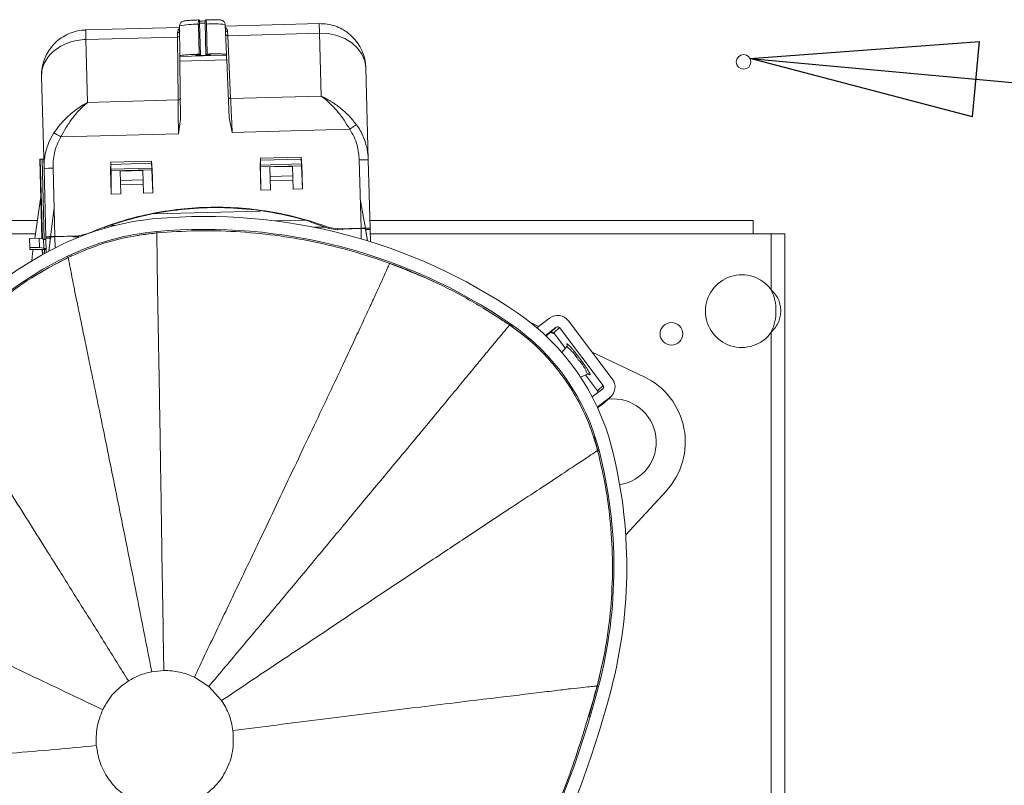
# Model space of a CAD drawing. Units: millimetres. Extents: x 0 to 420, y 0 to 297.
# Drawn here: x 277 to 288, y 107 to 115 of the extents above; entities that cross this region are included whole.
import ezdxf

# ---------------------------------------------------------------- set-up
doc = ezdxf.new("R2010")
doc.units = ezdxf.units.MM
doc.linetypes.add('SLD-Solido', pattern=[0])
doc.dimstyles.new('SLDDIMSTYLE2', dxfattribs={"dimtxt": 0.18, "dimasz": 2.5, "dimexe": 0, "dimexo": 0.0625, "dimgap": 0, "dimtad": 0, "dimtih": 1, "dimtoh": 1, "dimdec": 0, "dimrnd": 1e-09, "dimzin": 0, "dimdsep": 46, "dimtxsty": 'Standard', "dimblk1": 'CLOSED', "dimblk2": 'CLOSED', "dimsah": 1, "dimcen": 0.09, "dimadec": 0, "dimazin": 0, "dimtfac": 2.5, "dimtdec": 0, "dimtofl": 0, "dimtmove": 0, "dimatfit": 3, "dimldrblk": 'CLOSED', "dimfxl": 1, "dimfrac": 2, "dimtolj": 1, "dimtzin": 0, "dimarcsym": 0})

# ---------------------------------------------------------------- blocks, each defined once
blk = doc.blocks.new('_Closed')
at = {"color": 0, "linetype": 'ByBlock', "lineweight": -2}
for p, q in [((-1, 0.166667), (0, 0)), ((-1, 0.166667), (-1, -0.166667)), ((0, 0), (-1, -0.166667)), ((0, 0), (-1, 0))]:
    blk.add_line(p, q, dxfattribs=at)

msp = doc.modelspace()

# ---------------------------------------------------------------- linework, layer by layer
at = {"color": 7, "linetype": 'SLD-Solido', "lineweight": 18}
for p, q in [((278.8741, 115.4728), (278.8823, 115.4689)), ((278.8852, 115.4429), (278.8823, 115.4689)), ((278.9452, 115.4445), (278.9467, 115.4706)), ((278.9467, 115.4706), (278.9546, 115.475)), ((278.6653, 115.391), (277.6223, 115.3629)), ((278.6651, 115.4095), (278.6683, 115.0787)), ((278.8795, 115.0956), (278.8711, 115.4258)), ((278.8852, 115.4429), (278.8947, 115.0883)), ((278.9453, 115.4379), (278.8854, 115.4363)), ((278.9547, 115.09), (278.9452, 115.4445)), ((278.9601, 115.4282), (278.9695, 115.098)), ((279.1814, 115.0923), (279.1667, 115.423)), ((280.2034, 115.4325), (279.1675, 115.4046)), ((277.6322, 115.2577), (278.6426, 115.2849)), ((277.6509, 114.5651), (277.6322, 115.2577)), ((278.6426, 115.2849), (278.6423, 115.3309)), ((278.6426, 115.2849), (278.6485, 114.592)), ((279.1938, 115.3458), (279.1959, 115.2998)), ((279.1959, 115.2998), (280.2063, 115.327)), ((279.2273, 114.6076), (279.1959, 115.2998)), ((280.2063, 115.327), (280.2249, 114.6344)), ((278.6685, 115.0723), (278.6683, 115.0789)), ((278.6685, 115.0723), (279.1815, 115.0862)), ((278.877, 115.0874), (278.8427, 115.0839)), ((278.877, 115.0874), (278.8947, 115.0883)), ((278.8947, 115.0883), (278.8795, 115.0956)), ((278.8905, 115.0816), (278.9593, 115.0835)), ((278.9695, 115.098), (278.9547, 115.09)), ((278.9547, 115.09), (278.9725, 115.09)), ((278.9725, 115.09), (279.0069, 115.0883)), ((279.1815, 115.0862), (279.1814, 115.0927)), ((279.1838, 115.0341), (278.669, 115.0202)), ((278.669, 115.0202), (278.675, 114.3794)), ((279.2122, 114.3938), (279.1838, 115.0341)), ((280.7167, 114.9461), (280.7441, 113.9309)), ((277.1704, 113.8347), (277.143, 114.8499)), ((280.2249, 114.6344), (279.2273, 114.6076)), ((278.6485, 114.592), (277.6509, 114.5651)), ((279.2443, 114.2351), (279.2122, 114.3938)), ((278.675, 114.3794), (278.6516, 114.2192)), ((278.6516, 114.2192), (277.3564, 114.1843)), ((280.5395, 114.27), (279.2443, 114.2351)), ((280.0093, 113.9633), (279.5539, 113.951)), ((280.0127, 113.8666), (280.0061, 113.9613)), ((277.1235, 113.9367), (277.1283, 113.9382)), ((277.1471, 113.0624), (277.1235, 113.9367)), ((277.1484, 113.9394), (277.1283, 113.9382)), ((277.1519, 113.0614), (277.1283, 113.9382)), ((277.1675, 113.9398), (277.1484, 113.9394)), ((277.1722, 113.0549), (277.1484, 113.9394)), ((277.1713, 113.8871), (277.1704, 113.8347)), ((277.1711, 113.878), (277.1719, 113.8355)), ((277.2702, 113.8418), (277.2905, 113.0892)), ((277.9057, 113.9047), (277.9041, 113.8098)), ((278.3599, 113.9189), (277.9045, 113.9066)), ((278.3567, 113.8949), (277.9068, 113.8827)), ((277.9068, 113.8827), (277.9082, 113.8302)), ((278.3581, 113.8423), (277.9082, 113.8302)), ((278.3633, 113.8222), (278.3567, 113.9169)), ((278.3581, 113.8423), (278.3567, 113.8949)), ((278.3633, 113.8442), (278.3707, 113.568)), ((279.5598, 113.6001), (279.5524, 113.8762)), ((279.5551, 113.9491), (279.5535, 113.8542)), ((280.0061, 113.9393), (279.5562, 113.9272)), ((279.5562, 113.9272), (279.5576, 113.8746)), ((280.0075, 113.8868), (279.5576, 113.8746)), ((279.558, 113.8551), (280.0082, 113.8672)), ((279.5598, 113.6001), (279.558, 113.8551)), ((279.9082, 113.8604), (279.6583, 113.8537)), ((279.6583, 113.8537), (279.665, 113.6029)), ((279.9082, 113.8604), (279.9149, 113.6096)), ((280.0075, 113.8868), (280.0061, 113.9393)), ((280.0082, 113.8672), (280.0201, 113.6124)), ((280.0127, 113.8886), (280.0201, 113.6124)), ((280.644, 113.9326), (280.6642, 113.1801)), ((280.7441, 113.9309), (280.7644, 113.1747)), ((277.1704, 113.8347), (277.1907, 113.0785)), ((277.9104, 113.5556), (277.903, 113.8318)), ((277.9086, 113.8106), (278.3588, 113.8228)), ((277.9104, 113.5556), (277.9086, 113.8106)), ((278.2588, 113.816), (278.0088, 113.8092)), ((278.0088, 113.8092), (278.0156, 113.5585)), ((278.2588, 113.816), (278.2655, 113.5652)), ((278.3588, 113.8228), (278.3707, 113.568)), ((279.661, 113.7505), (279.9109, 113.7572)), ((278.0116, 113.7061), (278.2615, 113.7128)), ((278.2628, 113.6644), (278.0129, 113.6577)), ((279.9122, 113.7089), (279.6623, 113.7021)), ((277.1345, 113.5291), (277.0681, 113.067)), ((278.0156, 113.5585), (277.9104, 113.5556)), ((278.3707, 113.568), (278.2655, 113.5652)), ((279.665, 113.6029), (279.5598, 113.6001)), ((280.0201, 113.6124), (279.9149, 113.6096)), ((277.2819, 113.4072), (277.2419, 113.0813)), ((280.7132, 113.1748), (280.6557, 113.4981)), ((278.3864, 113.3361), (279.5566, 113.3676)), ((277.0967, 113.2661), (268.8356, 113.2661)), ((277.838, 113.1901), (277.8381, 113.1836)), ((280.1123, 113.2448), (280.1121, 113.2513)), ((280.3128, 113.1775), (280.1123, 113.2448)), ((284.9856, 113.2661), (280.762, 113.2661)), ((284.9856, 113.2661), (284.9856, 113.1161)), ((277.2418, 113.0843), (277.1924, 113.083)), ((277.2239, 112.9262), (277.2429, 113.0816)), ((277.2419, 113.0813), (277.2418, 113.0843)), ((277.2905, 113.0892), (277.5489, 113.0962)), ((277.2939, 112.9626), (277.2906, 113.0848)), ((277.2924, 113.0849), (277.4905, 113.0902)), ((277.4907, 113.0837), (277.4905, 113.0902)), ((277.5492, 113.0853), (277.4907, 113.0837)), ((277.5489, 113.0962), (277.6412, 113.1165)), ((277.5489, 113.0962), (277.5492, 113.0853)), ((280.3125, 113.1884), (280.4058, 113.1731)), ((280.3125, 113.1884), (280.3128, 113.1775)), ((280.3128, 113.1775), (280.4061, 113.1622)), ((280.4058, 113.1731), (280.6642, 113.1801)), ((280.4061, 113.1622), (280.4058, 113.1731)), ((280.4646, 113.1638), (280.4061, 113.1622)), ((280.6626, 113.1756), (280.4644, 113.1703)), ((280.4644, 113.1703), (280.4646, 113.1638)), ((280.6674, 113.0615), (280.6644, 113.1757)), ((280.7121, 113.175), (280.736, 113.041)), ((280.7625, 113.1792), (280.7131, 113.1778)), ((280.7131, 113.1778), (280.7132, 113.1748)), ((280.7153, 113.1641), (280.7647, 113.1654)), ((280.7363, 113.0408), (280.7153, 113.1641)), ((280.7647, 113.1654), (280.7683, 113.0309)), ((285.1856, 113.1161), (284.9856, 113.1161)), ((285.1856, 112.4992), (285.1856, 113.1161)), ((285.1856, 113.1161), (285.3356, 113.1161)), ((285.3356, 102.1911), (285.3356, 113.1161)), ((277.011, 113.0654), (277.116, 113.0683)), ((277.0137, 112.9656), (277.011, 113.0654)), ((277.116, 113.0683), (277.1187, 112.9684)), ((277.116, 113.0683), (277.1662, 113.0587)), ((277.1689, 112.9588), (277.1662, 113.0587)), ((277.191, 113.0692), (277.1907, 113.0785)), ((277.2404, 113.0705), (277.191, 113.0692)), ((277.1952, 112.9116), (277.191, 113.0692)), ((277.2404, 113.0705), (277.2237, 112.9261)), ((277.1187, 112.9684), (277.0137, 112.9656)), ((277.0137, 112.9656), (277.0142, 112.9453)), ((277.0142, 112.9453), (277.1393, 112.9432)), ((277.0505, 112.9447), (277.0449, 112.906)), ((277.1689, 112.9588), (277.1187, 112.9684)), ((277.1393, 112.9432), (277.1943, 112.9447)), ((277.1518, 112.8869), (277.1503, 112.9435)), ((277.1565, 112.8895), (277.155, 112.9436)), ((277.169, 112.9556), (277.1689, 112.9588)), ((277.1763, 112.9005), (277.1752, 112.9442)), ((282.5387, 112.1359), (282.62, 112.0972)), ((282.7416, 112.1889), (282.6022, 112.0838)), ((283.4335, 111.5208), (282.9514, 112.1592)), ((282.6974, 111.999), (282.8169, 112.0891)), ((282.7035, 111.9932), (282.7533, 112.0308)), ((282.7533, 112.0308), (282.8169, 112.0891)), ((282.7559, 112.0325), (282.7986, 112.0121)), ((282.8519, 112.0842), (282.7883, 112.0258)), ((282.7883, 112.0258), (282.9162, 111.8565)), ((283.334, 111.4458), (282.8519, 112.0842)), ((285.1856, 102.6879), (285.1856, 112.0329)), ((282.9317, 111.8751), (282.8785, 111.811)), ((283.2105, 111.8161), (283.7849, 111.5426)), ((283.0842, 111.54), (283.1595, 111.5731)), ((283.1375, 111.5634), (283.2704, 111.3874)), ((283.3292, 111.4108), (283.2124, 111.3228)), ((283.2704, 111.3874), (283.334, 111.4458)), ((283.2688, 111.2088), (283.4045, 111.3111)), ((283.2724, 111.2011), (283.3409, 111.2527)), ((283.4045, 111.3111), (283.3409, 111.2527)), ((283.3409, 111.2527), (283.3519, 111.2619)), ((283.3519, 111.2619), (283.4155, 111.3203)), ((284.0271, 110.2853), (283.5815, 109.803)), ((278.4907, 108.3089), (278.3585, 108.2954)), ((278.9869, 108.1329), (278.827, 108.2354)), ((279.1281, 107.9769), (278.9869, 108.1329))]:
    msp.add_line(p, q, dxfattribs=at)
at = {"color": 1, "linetype": 'SLD-Solido', "lineweight": 18}
for p, q in [((278.3617, 113.8441), (278.3633, 113.8442)), ((279.5524, 113.8762), (279.5539, 113.8762)), ((280.0111, 113.8886), (280.0127, 113.8886)), ((277.903, 113.8318), (277.9045, 113.8318)), ((277.9058, 113.2107), (277.961, 113.2122)), ((279.7228, 113.2596), (280.0433, 113.2682)), ((280.1499, 113.1893), (280.2681, 113.1925)), ((277.0751, 113.1161), (268.8356, 113.1161)), ((277.6412, 113.1151), (277.6412, 113.1165)), ((278.4126, 113.1431), (278.4133, 113.1345)), ((284.9856, 113.1161), (280.766, 113.1161)), ((277.1968, 112.9117), (277.1952, 112.9116)), ((277.4296, 112.8711), (277.4334, 112.8633)), ((277.4361, 112.8577), (277.4771, 112.8772)), ((282.3028, 112.1146), (282.3299, 112.0958)), ((282.3112, 112.1269), (282.3063, 112.1198)), ((283.2284, 110.8841), (283.2731, 110.7318)), ((283.2731, 110.7318), (283.2861, 110.6803)), ((283.2875, 110.7355), (283.2791, 110.7333)), ((283.3382, 108.4422), (283.2681, 108.1373)), ((283.2681, 108.1373), (283.1734, 107.7987)), ((283.2825, 108.1336), (283.2741, 108.1358))]:
    msp.add_line(p, q, dxfattribs=at)
at = {"color": 7, "linetype": 'SLD-Solido', "lineweight": 18, "flags": 128}
for points in [[(278.8828, 115.46), (278.9147, 115.4606), (278.9464, 115.4617)], [(280.7167, 114.9461), (280.705, 115.0228), (280.6746, 115.096), (280.6266, 115.1629), (280.5628, 115.221), (280.4858, 115.268), (280.3984, 115.3022), (280.304, 115.3221), (280.2063, 115.327)], [(280.7644, 113.1747), (280.7645, 113.1738), (280.7645, 113.1728), (280.7645, 113.1718), (280.7645, 113.1706), (280.7646, 113.1694), (280.7646, 113.1682), (280.7646, 113.1668), (280.7647, 113.1654)], [(277.0449, 112.906), (277.0397, 112.8605), (277.0373, 112.8206)]]:
    msp.add_lwpolyline(points, dxfattribs=at)
at = {"color": 1, "linetype": 'SLD-Solido', "lineweight": 18, "flags": 128}
for points in [[(280.2034, 115.4325), (280.2035, 115.432), (280.2036, 115.4281), (280.2038, 115.4203), (280.2041, 115.4088), (280.2045, 115.3936), (280.205, 115.3748), (280.2056, 115.3525), (280.2063, 115.327)], [(278.1975, 113.1004), (278.2872, 113.114), (278.4139, 113.1283)], [(278.4133, 113.1345), (278.4135, 113.1325), (278.4137, 113.1303), (278.4138, 113.1287), (278.4139, 113.1278), (278.414, 113.1274)], [(277.0583, 112.6492), (277.2198, 112.7449), (277.4361, 112.8577)], [(277.4334, 112.8633), (277.4343, 112.8615), (277.4353, 112.8595), (277.4359, 112.8581), (277.4364, 112.8573), (277.4365, 112.857)], [(282.0126, 112.3008), (282.0153, 112.2992), (282.3028, 112.1146)], [(282.3063, 112.1198), (282.3051, 112.1181), (282.3039, 112.1163), (282.303, 112.115), (282.3025, 112.1142), (282.3023, 112.1139)], [(283.2723, 110.7316), (283.2726, 110.7316), (283.2735, 110.7319), (283.2751, 110.7323), (283.2772, 110.7328), (283.2791, 110.7333)], [(283.2677, 108.1374), (283.2675, 108.1375), (283.266, 108.1379), (283.2638, 108.1385), (283.2607, 108.1393), (283.2605, 108.1393)], [(283.2673, 108.1375), (283.2676, 108.1375), (283.2685, 108.1372), (283.27, 108.1368), (283.2722, 108.1363), (283.2741, 108.1358)]]:
    msp.add_lwpolyline(points, dxfattribs=at)
at = {"color": 7, "linetype": 'SLD-Solido', "lineweight": 18}
for centre, radius in [((284.8806, 115.0111), 0.08), ((284.0856, 112.0161), 0.125)]:
    msp.add_circle(centre, radius, dxfattribs=at)
for centre, radius, start, end in [((278.8555, 114.3153), 1.1106, 89.19221, 99.86766), ((279.0355, 114.3203), 1.1104, 83.21664, 93.89364), ((280.2176, 114.9326), 0.4993, 1.5474, 46.57667), ((277.6421, 114.8633), 0.4993, 136.50864, 181.5379), ((277.2608, 113.265), 0.5768, 89.06314, 99.01773), ((280.6844, 113.357), 0.577, 84.06942, 94.02073), ((278.9455, 107.2012), 6.108, 55.65592, 95.1258), ((278.6664, 110.3137), 2.983, 95.1258, 115.80755), ((278.6664, 110.3137), 2.8407, 95.1258, 115.80755), ((278.9455, 107.2012), 5.9657, 55.65592, 95.1258), ((280.7057, 112.3376), 0.8435, 86.13718, 92.81691), ((279.1779, 109.2559), 4.158, 115.80755, 143.76505), ((277.1812, 113.1989), 0.1443, 264.06977, 274.01946), ((279.1779, 109.2559), 4.0157, 115.80755, 143.76505), ((277.1839, 113.0991), 0.1443, 264.07019, 274.0191), ((284.8606, 112.2661), 0.4, 35.65909, 324.34091), ((280.9483, 110.1324), 2.558, 14.45791, 55.65592), ((282.8316, 112.0691), 0.1499, 36.97802, 126.9332), ((280.9483, 110.1324), 2.4157, 14.45791, 55.65592), ((282.7683, 112.0108), 0.025, 36.98209, 126.93004), ((282.8319, 112.0692), 0.025, 36.97732, 126.93481), ((283.3142, 111.4305), 0.1497, 307.10724, 37.15106), ((283.4432, 110.8248), 0.795, 317.26567, 64.5426), ((283.2504, 111.3724), 0.025, 355.23884, 37.0653), ((283.3141, 111.4307), 0.0249, 307.10418, 37.15498), ((283.4432, 110.8248), 0.475, 277.96886, 96.44007), ((278.2794, 109.4442), 5.1719, 345.32014, 14.45791), ((278.2794, 109.4442), 5.3142, 345.32014, 14.45791), ((272.9166, 110.8491), 10.7157, 319.16067, 345.32014), ((272.9166, 110.8491), 10.858, 319.16067, 345.32014)]:
    msp.add_arc(centre, radius, start, end, dxfattribs=at)
at = {"color": 1, "linetype": 'SLD-Solido', "lineweight": 18}
for centre, radius, start, end in [((278.644, 115.309), 0.0241, 266.65173, 336.89949), ((278.6502, 114.6151), 0.0232, 265.75302, 347.16663), ((279.2243, 114.6306), 0.0232, 195.92074, 277.33149), ((278.9455, 107.2012), 5.9508, 64.64622, 70.06583), ((282.6295, 111.4792), 0.498, 30.40412, 52.6514), ((282.7148, 111.4015), 0.4767, 21.09863, 43.76792)]:
    msp.add_arc(centre, radius, start, end, dxfattribs=at)
at = {"color": 7, "linetype": 'SLD-Solido', "lineweight": 18}
msp.add_ellipse((280.7219, 113.1281), major_axis=(-0.0088, 0.0498), ratio=0.0063992, start_param=0.0426742, end_param=0.7615042, dxfattribs=at)
for points, knots in [([(278.874, 115.4728), (278.868, 115.4726), (278.8546, 115.4721), (278.8308, 115.4711), (278.8031, 115.4697), (278.7751, 115.468), (278.7516, 115.4662), (278.733, 115.4645), (278.7191, 115.4627), (278.7089, 115.4609), (278.6986, 115.4583), (278.6864, 115.4517), (278.6765, 115.4429), (278.6685, 115.43), (278.6643, 115.4175), (278.6654, 115.4105), (278.6656, 115.4096)], [0, 0, 0, 0, 0.05507927, 0.12389054, 0.23434258, 0.34116805, 0.44782877, 0.54956525, 0.64417166, 0.73119207, 0.80592133, 0.84715092, 0.8842081, 0.93366253, 0.9913165, 1, 1, 1, 1]), ([(278.8711, 115.4258), (278.871, 115.4322), (278.8708, 115.4451), (278.8714, 115.4608), (278.8725, 115.4714), (278.8736, 115.4723), (278.8741, 115.4728)], [0, 0, 0, 0, 0.24959839, 0.49975914, 0.74991005, 1, 1, 1, 1]), ([(279.166, 115.423), (279.1656, 115.4279), (279.1648, 115.4393), (279.1556, 115.4538), (279.1436, 115.4639), (279.1283, 115.4709), (279.1177, 115.4723), (279.104, 115.4738), (279.0842, 115.4748), (279.0575, 115.4755), (279.0279, 115.4757), (278.9977, 115.4756), (278.973, 115.4754), (278.9571, 115.475), (278.9521, 115.4749)], [0, 0, 0, 0, 0.0451166, 0.1056037, 0.1536823, 0.1949097, 0.2910568, 0.3915196, 0.5142668, 0.642668, 0.7593037, 0.8547572, 0.9539174, 1, 1, 1, 1]), ([(278.9546, 115.475), (278.9551, 115.4745), (278.9563, 115.4737), (278.958, 115.4631), (278.9594, 115.4475), (278.9599, 115.4346), (278.9601, 115.4282)], [0, 0, 0, 0, 0.2504097, 0.5008206, 0.7507414, 1, 1, 1, 1]), ([(277.6295, 115.3618), (277.6233, 115.3621), (277.5874, 115.3634), (277.5222, 115.3504), (277.4376, 115.3224), (277.3635, 115.2806), (277.312, 115.2399), (277.2871, 115.2145), (277.2797, 115.2071)], [0, 0, 0, 0, 0.0478532, 0.2742783, 0.5008341, 0.7279589, 0.9201445, 1, 1, 1, 1]), ([(279.1938, 115.3458), (279.1906, 115.346), (279.1858, 115.3463), (279.18, 115.3488), (279.1759, 115.3515), (279.1726, 115.3548), (279.1693, 115.3598), (279.1686, 115.364), (279.1682, 115.3667)], [0, 0, 0, 0, 0.2396027, 0.3684619, 0.4999656, 0.6315027, 0.7602886, 1, 1, 1, 1]), ([(280.561, 115.2954), (280.546, 115.3087), (280.5135, 115.3374), (280.4518, 115.3763), (280.3762, 115.4092), (280.2906, 115.4305), (280.2324, 115.4316), (280.2037, 115.4322)], [0, 0, 0, 0, 0.1530135, 0.331344, 0.5553866, 0.7814134, 1, 1, 1, 1]), ([(277.143, 114.8499), (277.1442, 114.8757), (277.1465, 114.9274), (277.1742, 115.0027), (277.2186, 115.0726), (277.2796, 115.1344), (277.3545, 115.1859), (277.4405, 115.2247), (277.5342, 115.2507), (277.5995, 115.2554), (277.6322, 115.2577)], [0, 0, 0, 0, 0.1250045, 0.2500013, 0.3749977, 0.5000022, 0.6250012, 0.7500013, 0.8750008, 1, 1, 1, 1]), ([(278.6667, 115.3532), (278.6664, 115.3505), (278.6659, 115.3462), (278.6629, 115.3411), (278.6598, 115.3376), (278.6558, 115.3347), (278.6501, 115.3319), (278.6454, 115.3313), (278.6423, 115.3309)], [0, 0, 0, 0, 0.2396955, 0.3684978, 0.5000261, 0.6315312, 0.7604002, 1, 1, 1, 1]), ([(279.1959, 115.2998), (279.1927, 115.3), (279.1861, 115.3004), (279.1778, 115.3046), (279.1718, 115.3108), (279.1709, 115.3159), (279.1704, 115.3184)], [0, 0, 0, 0, 0.25002235, 0.50005245, 0.75002653, 1, 1, 1, 1]), ([(278.8795, 115.0956), (278.8507, 115.0945), (278.793, 115.0922), (278.7244, 115.0877), (278.6772, 115.083), (278.6713, 115.0803), (278.6683, 115.0789)], [0, 0, 0, 0, 0.2499987, 0.499987, 0.7500087, 1, 1, 1, 1]), ([(278.669, 115.0202), (278.6689, 115.0239), (278.6689, 115.031), (278.6688, 115.0438), (278.6686, 115.0567), (278.6685, 115.0667), (278.6685, 115.0713), (278.6685, 115.072), (278.6685, 115.0723)], [0, 0, 0, 0, 0.1409293, 0.2718476, 0.5000631, 0.728158, 0.858837, 1, 1, 1, 1]), ([(278.8905, 115.0816), (278.8831, 115.0816), (278.8683, 115.0816), (278.8524, 115.082), (278.8426, 115.0828), (278.8427, 115.0835), (278.8427, 115.0839)], [0, 0, 0, 0, 0.2499875, 0.5000014, 0.7500241, 1, 1, 1, 1]), ([(279.0069, 115.0883), (279.007, 115.088), (279.0071, 115.0872), (278.9973, 115.0859), (278.9815, 115.0846), (278.9667, 115.0838), (278.9593, 115.0835)], [0, 0, 0, 0, 0.249976, 0.4999973, 0.7500123, 1, 1, 1, 1]), ([(279.1814, 115.0927), (279.1783, 115.0939), (279.1722, 115.0964), (279.1249, 115.0985), (279.0561, 115.0993), (278.9984, 115.0984), (278.9695, 115.098)], [0, 0, 0, 0, 0.2499914, 0.5000143, 0.7500018, 1, 1, 1, 1]), ([(279.1815, 115.0862), (279.1815, 115.0858), (279.1816, 115.0852), (279.1818, 115.0805), (279.1822, 115.0706), (279.1828, 115.0577), (279.1833, 115.0449), (279.1836, 115.0378), (279.1838, 115.0341)], [0, 0, 0, 0, 0.14116167, 0.27184013, 0.49994129, 0.72815069, 0.85906282, 1, 1, 1, 1]), ([(279.2273, 114.6076), (279.2283, 114.5856), (279.2305, 114.5396), (279.2343, 114.4549), (279.239, 114.3526), (279.2424, 114.2784), (279.2443, 114.2351)], [0, 0, 0, 0, 0.2308272, 0.4835266, 0.6994787, 1, 1, 1, 1]), ([(280.2249, 114.6344), (280.2471, 114.6237), (280.2852, 114.6051), (280.3426, 114.5706), (280.3946, 114.5352), (280.4625, 114.4822), (280.5385, 114.413), (280.5899, 114.3491), (280.6143, 114.3188)], [0, 0, 0, 0, 0.1581076, 0.272712, 0.413299, 0.5368797, 0.7803728, 1, 1, 1, 1]), ([(280.2249, 114.6344), (280.2427, 114.6209), (280.2735, 114.5975), (280.3198, 114.5557), (280.3617, 114.5138), (280.4167, 114.4523), (280.478, 114.3735), (280.5197, 114.3033), (280.5395, 114.27)], [0, 0, 0, 0, 0.1581087, 0.2727073, 0.4133053, 0.5368803, 0.7803721, 1, 1, 1, 1]), ([(277.279, 114.229), (277.3017, 114.2606), (277.3497, 114.3271), (277.4273, 114.4059), (277.5019, 114.4694), (277.5734, 114.5215), (277.6235, 114.5497), (277.6509, 114.5651)], [0, 0, 0, 0, 0.2196046, 0.4631264, 0.6316569, 0.7988148, 1, 1, 1, 1]), ([(277.6509, 114.5651), (277.6338, 114.5506), (277.6044, 114.5256), (277.5603, 114.4814), (277.5207, 114.4373), (277.4692, 114.3729), (277.4122, 114.291), (277.3743, 114.2186), (277.3564, 114.1843)], [0, 0, 0, 0, 0.15818067, 0.27276436, 0.41335943, 0.53693864, 0.78042577, 1, 1, 1, 1]), ([(278.6516, 114.2192), (278.6512, 114.2618), (278.6506, 114.3351), (278.6497, 114.4372), (278.649, 114.5229), (278.6487, 114.5697), (278.6485, 114.592)], [0, 0, 0, 0, 0.2962749, 0.5091334, 0.7659204, 1, 1, 1, 1]), ([(280.6143, 114.3188), (280.6103, 114.3165), (280.6023, 114.3117), (280.5833, 114.2995), (280.5619, 114.2853), (280.5468, 114.275), (280.5395, 114.27)], [0, 0, 0, 0, 0.2569832, 0.5162555, 0.7668465, 1, 1, 1, 1]), ([(280.6143, 114.3188), (280.6286, 114.2982), (280.6571, 114.2569), (280.69, 114.1888), (280.7107, 114.1317), (280.7232, 114.0863), (280.7306, 114.0532), (280.7399, 114.0013), (280.7423, 113.96), (280.7441, 113.9309)], [0, 0, 0, 0, 0.1807998, 0.3616267, 0.5447505, 0.6194525, 0.7012575, 0.7901708, 1, 1, 1, 1]), ([(277.3564, 114.1843), (277.341, 114.1557), (277.3104, 114.0989), (277.2843, 114.0083), (277.2706, 113.9223), (277.2703, 113.8672), (277.2702, 113.8418)], [0, 0, 0, 0, 0.27188425, 0.53897824, 0.78663065, 1, 1, 1, 1]), ([(277.3564, 114.1843), (277.3481, 114.1893), (277.3314, 114.1995), (277.3088, 114.2127), (277.2904, 114.2231), (277.2827, 114.2271), (277.279, 114.229)], [0, 0, 0, 0, 0.2570075, 0.5162215, 0.7668933, 1, 1, 1, 1]), ([(280.5395, 114.27), (280.5565, 114.2421), (280.5903, 114.1868), (280.6209, 114.0981), (280.6392, 114.0132), (280.6424, 113.9586), (280.644, 113.9326)], [0, 0, 0, 0, 0.2738828, 0.5415696, 0.7819961, 1, 1, 1, 1]), ([(279.5551, 113.9491), (279.5551, 113.95), (279.5551, 113.9516), (279.5553, 113.9506), (279.5554, 113.9478), (279.5556, 113.9438), (279.5558, 113.9393), (279.556, 113.9338), (279.5562, 113.9297), (279.5562, 113.9272)], [0, 0, 0, 0, 0.178058, 0.3412187, 0.4890014, 0.6217001, 0.7392302, 0.841524, 1, 1, 1, 1]), ([(280.0061, 113.9393), (280.006, 113.9418), (280.0059, 113.946), (280.0058, 113.9514), (280.0058, 113.9559), (280.0057, 113.9599), (280.0058, 113.9627), (280.0059, 113.9637), (280.006, 113.9621), (280.0061, 113.9613)], [0, 0, 0, 0, 0.1584651, 0.2607679, 0.378302, 0.5110001, 0.6587801, 0.8219401, 1, 1, 1, 1]), ([(277.9057, 113.9047), (277.9057, 113.9056), (277.9057, 113.9071), (277.9059, 113.9062), (277.906, 113.9034), (277.9062, 113.8994), (277.9064, 113.8949), (277.9066, 113.8894), (277.9068, 113.8853), (277.9068, 113.8827)], [0, 0, 0, 0, 0.1780582, 0.3412191, 0.489002, 0.6217008, 0.7392311, 0.8415391, 1, 1, 1, 1]), ([(278.3567, 113.8949), (278.3566, 113.8974), (278.3565, 113.9015), (278.3564, 113.907), (278.3564, 113.9115), (278.3563, 113.9155), (278.3564, 113.9183), (278.3565, 113.9193), (278.3566, 113.9177), (278.3567, 113.9169)], [0, 0, 0, 0, 0.158465, 0.2607678, 0.378302, 0.511, 0.6587798, 0.8219402, 1, 1, 1, 1]), ([(278.3581, 113.8423), (278.3581, 113.8405), (278.3583, 113.8368), (278.3585, 113.8316), (278.3586, 113.8267), (278.3587, 113.8241), (278.3588, 113.8228)], [0, 0, 0, 0, 0.2500601, 0.5001056, 0.7500631, 1, 1, 1, 1]), ([(278.3633, 113.8442), (278.3633, 113.8417), (278.3635, 113.8372), (278.3636, 113.8316), (278.3636, 113.8273), (278.3636, 113.824), (278.3636, 113.8217), (278.3636, 113.8203), (278.3635, 113.8199), (278.3633, 113.8213), (278.3633, 113.8222)], [0, 0, 0, 0, 0.15710498, 0.28033415, 0.39278371, 0.50005645, 0.60667109, 0.71962986, 0.84289444, 1, 1, 1, 1]), ([(279.5535, 113.8542), (279.5535, 113.8534), (279.5535, 113.8519), (279.5534, 113.8524), (279.5532, 113.8537), (279.5531, 113.8561), (279.5529, 113.8594), (279.5528, 113.8636), (279.5526, 113.8692), (279.5524, 113.8737), (279.5524, 113.8762)], [0, 0, 0, 0, 0.1571068, 0.2803735, 0.3928032, 0.4999458, 0.606597, 0.7196553, 0.8428879, 1, 1, 1, 1]), ([(279.558, 113.8551), (279.558, 113.8564), (279.558, 113.859), (279.5579, 113.8639), (279.5578, 113.8692), (279.5577, 113.8728), (279.5576, 113.8746)], [0, 0, 0, 0, 0.2499369, 0.4998945, 0.7499729, 1, 1, 1, 1]), ([(280.0075, 113.8868), (280.0075, 113.8849), (280.0077, 113.8813), (280.0079, 113.876), (280.008, 113.8711), (280.0081, 113.8685), (280.0082, 113.8672)], [0, 0, 0, 0, 0.2500265, 0.500105, 0.7500627, 1, 1, 1, 1]), ([(280.0127, 113.8886), (280.0127, 113.8861), (280.0129, 113.8816), (280.013, 113.876), (280.013, 113.8717), (280.013, 113.8684), (280.013, 113.8661), (280.013, 113.8648), (280.0129, 113.8643), (280.0127, 113.8658), (280.0127, 113.8666)], [0, 0, 0, 0, 0.1571058, 0.2803351, 0.3927851, 0.5000582, 0.6066732, 0.7196282, 0.8428944, 1, 1, 1, 1]), ([(277.9041, 113.8098), (277.9041, 113.809), (277.9041, 113.8075), (277.904, 113.808), (277.9038, 113.8093), (277.9037, 113.8116), (277.9035, 113.8149), (277.9034, 113.8192), (277.9032, 113.8248), (277.903, 113.8293), (277.903, 113.8318)], [0, 0, 0, 0, 0.1571052, 0.2803699, 0.3927984, 0.4999469, 0.6065872, 0.7196439, 0.8428895, 1, 1, 1, 1]), ([(277.9086, 113.8106), (277.9086, 113.812), (277.9086, 113.8146), (277.9085, 113.8195), (277.9084, 113.8247), (277.9083, 113.8284), (277.9082, 113.8302)], [0, 0, 0, 0, 0.2499451, 0.4999102, 0.7499648, 1, 1, 1, 1]), ([(277.6412, 113.1165), (277.7472, 113.1588), (277.9592, 113.2433), (278.2906, 113.3311), (278.6281, 113.3893), (278.9698, 113.4146), (279.3124, 113.4077), (279.6525, 113.3678), (279.9882, 113.2979), (280.2044, 113.2249), (280.3125, 113.1884)], [0, 0, 0, 0, 0.125, 0.2500001, 0.3750001, 0.5000002, 0.6250002, 0.7500002, 0.875, 1, 1, 1, 1]), ([(277.838, 113.1901), (277.9602, 113.2302), (278.2046, 113.3105), (278.585, 113.3803), (278.9699, 113.412), (279.356, 113.401), (279.7395, 113.3518), (279.9879, 113.2848), (280.1121, 113.2513)], [0, 0, 0, 0, 0.1666668, 0.3333335, 0.5, 0.6666668, 0.8333334, 1, 1, 1, 1]), ([(277.1907, 113.0785), (277.1908, 113.0797), (277.1908, 113.0821), (277.1919, 113.0827), (277.1924, 113.083)], [0, 0, 0, 0, 0.4988831, 1, 1, 1, 1]), ([(277.1924, 113.083), (277.1957, 113.0836), (277.2022, 113.0847), (277.2257, 113.0865), (277.2559, 113.0881), (277.279, 113.0888), (277.2905, 113.0892)], [0, 0, 0, 0, 0.2500395, 0.5000257, 0.750019, 1, 1, 1, 1]), ([(277.2418, 113.0843), (277.2418, 113.0836), (277.2417, 113.082), (277.2408, 113.0743), (277.2404, 113.0705)], [0, 0, 0, 0, 0.4991207, 1, 1, 1, 1]), ([(277.2924, 113.0849), (277.2883, 113.0848), (277.2807, 113.0846), (277.2682, 113.084), (277.2578, 113.0834), (277.25, 113.0828), (277.2437, 113.0821), (277.2426, 113.0817), (277.2419, 113.0813)], [0, 0, 0, 0, 0.1556075, 0.2910717, 0.5009075, 0.6314365, 0.7583558, 1, 1, 1, 1]), ([(278.414, 113.1274), (278.3015, 113.1133), (278.0767, 113.0849), (277.7477, 112.9939), (277.5402, 112.9026), (277.4365, 112.857)], [0, 0, 0, 0, 0.3333334, 0.6666665, 1, 1, 1, 1]), ([(280.9806, 112.7924), (280.8433, 112.8391), (280.5688, 112.9325), (280.1454, 113.034), (279.7164, 113.1066), (279.2832, 113.1466), (278.8479, 113.1572), (278.5586, 113.1374), (278.414, 113.1274)], [0, 0, 0, 0, 0.1666671, 0.3333337, 0.5000002, 0.6666668, 0.8333334, 1, 1, 1, 1]), ([(278.4907, 108.3089), (278.4877, 108.4903), (278.4818, 108.8539), (278.4724, 109.3991), (278.4651, 109.8995), (278.4581, 110.3525), (278.452, 110.7559), (278.4456, 111.1554), (278.4395, 111.505), (278.4342, 111.8012), (278.4298, 112.0437), (278.4258, 112.2689), (278.4223, 112.4727), (278.4195, 112.6508), (278.4174, 112.7996), (278.4161, 112.9149), (278.4152, 113.0005), (278.4146, 113.0703), (278.4141, 113.1188), (278.414, 113.1246), (278.414, 113.1274)], [0, 0, 0, 0, 0.0806261, 0.1616112, 0.2429122, 0.3043505, 0.3658337, 0.4276056, 0.4901327, 0.5323265, 0.57494, 0.61792, 0.661074, 0.7043046, 0.7474561, 0.7903616, 0.8329513, 0.875174, 0.9378445, 1, 1, 1, 1]), ([(280.7132, 113.1748), (280.7125, 113.1751), (280.7114, 113.1755), (280.705, 113.1758), (280.6972, 113.176), (280.6867, 113.1761), (280.6743, 113.1759), (280.6666, 113.1758), (280.6626, 113.1756)], [0, 0, 0, 0, 0.2416457, 0.3685672, 0.4990869, 0.7089455, 0.8444136, 1, 1, 1, 1]), ([(280.7625, 113.1792), (280.7633, 113.1786), (280.7643, 113.1778), (280.7644, 113.1753), (280.7644, 113.1747)], [0, 0, 0, 0, 0.7890815, 1, 1, 1, 1]), ([(277.4365, 112.857), (277.2925, 112.781), (277.0046, 112.6292), (276.6127, 112.3363), (276.2537, 112.0039), (276.0522, 111.7482), (275.9515, 111.6203)], [0, 0, 0, 0, 0.2500001, 0.4999999, 0.7499998, 1, 1, 1, 1]), ([(278.3585, 108.2954), (278.3242, 108.4695), (278.2556, 108.8185), (278.1511, 109.3413), (278.0546, 109.8203), (277.9669, 110.2531), (277.8897, 110.6385), (277.8125, 111.0183), (277.7444, 111.3478), (277.6868, 111.6245), (277.6401, 111.8496), (277.5972, 112.0577), (277.5587, 112.245), (277.5252, 112.4085), (277.4973, 112.5455), (277.4758, 112.6531), (277.4599, 112.7345), (277.447, 112.8022), (277.4381, 112.8488), (277.437, 112.8542), (277.4365, 112.857)], [0, 0, 0, 0, 0.0809736, 0.162274, 0.243946, 0.3056081, 0.3673978, 0.4295013, 0.4922559, 0.5344909, 0.5770473, 0.6198764, 0.6628181, 0.7057779, 0.7486207, 0.7912295, 0.8335754, 0.8756123, 0.9380636, 1, 1, 1, 1]), ([(278.827, 108.2354), (278.9069, 108.403), (279.0675, 108.7397), (279.309, 109.2453), (279.5307, 109.708), (279.7301, 110.1271), (279.9078, 110.5017), (280.0838, 110.8715), (280.2368, 111.193), (280.3663, 111.4668), (280.4732, 111.6943), (280.5741, 111.91), (280.6666, 112.1084), (280.7488, 112.285), (280.8187, 112.4361), (280.875, 112.5588), (280.9172, 112.6517), (280.9514, 112.7273), (280.976, 112.782), (280.9791, 112.789), (280.9806, 112.7924)], [0, 0, 0, 0, 0.08063, 0.1620515, 0.243703, 0.3051106, 0.366732, 0.4286458, 0.4910069, 0.5329876, 0.5752695, 0.6178106, 0.6606187, 0.7036317, 0.7467255, 0.7897115, 0.8323858, 0.874706, 0.9375706, 1, 1, 1, 1]), ([(280.9806, 112.7924), (281.1347, 112.7319), (281.4428, 112.6109), (281.8854, 112.3837), (282.1634, 112.2039), (282.3023, 112.1139)], [0, 0, 0, 0, 0.33333315, 0.66666676, 1, 1, 1, 1]), ([(285.1856, 112.0329), (285.2031, 112.0524), (285.2363, 112.0893), (285.2691, 112.1498), (285.2868, 112.2099), (285.2922, 112.2702), (285.2869, 112.33), (285.2693, 112.3887), (285.2364, 112.4465), (285.2031, 112.481), (285.1856, 112.4992)], [0, 0, 0, 0, 0.1473618, 0.2781485, 0.3961923, 0.5067878, 0.6163734, 0.7315553, 0.8580195, 1, 1, 1, 1]), ([(285.1856, 112.0329), (285.2015, 112.0723), (285.2324, 112.1483), (285.2406, 112.2696), (285.2329, 112.3892), (285.2015, 112.4621), (285.1856, 112.4992)], [0, 0, 0, 0, 0.2633263, 0.5085552, 0.7493234, 1, 1, 1, 1]), ([(278.9869, 108.1329), (279.1078, 108.277), (279.3508, 108.5668), (279.7158, 109.0006), (280.0782, 109.435), (280.4383, 109.8685), (280.7938, 110.296), (281.0823, 110.6421), (281.3057, 110.9107), (281.4685, 111.1069), (281.6234, 111.2941), (281.7665, 111.4673), (281.8951, 111.6234), (282.0071, 111.7595), (282.1013, 111.874), (282.1768, 111.965), (282.2426, 112.0436), (282.2923, 112.1022), (282.299, 112.11), (282.3023, 112.1139)], [0, 0, 0, 0, 0.0810043, 0.1627765, 0.2446529, 0.3268366, 0.4095366, 0.4926619, 0.5345751, 0.5767355, 0.6191081, 0.6617012, 0.7044197, 0.7471487, 0.7897609, 0.8321654, 0.8743658, 0.9373203, 1, 1, 1, 1]), ([(283.2723, 110.7316), (283.2452, 110.8236), (283.1909, 111.0076), (283.0683, 111.2687), (282.9178, 111.5143), (282.738, 111.7394), (282.5342, 111.9435), (282.3796, 112.0571), (282.3023, 112.1139)], [0, 0, 0, 0, 0.1666669, 0.3333334, 0.4999998, 0.6666669, 0.8333333, 1, 1, 1, 1]), ([(282.9368, 111.8921), (282.9367, 111.8924), (282.9366, 111.8929), (282.9372, 111.8897), (282.9366, 111.8834), (282.9342, 111.8792), (282.9331, 111.8771)], [0, 0, 0, 0, 0.227821, 0.5577847, 0.788515, 1, 1, 1, 1]), ([(278.1002, 108.1942), (278.0145, 108.3322), (277.8429, 108.6086), (277.5839, 109.0196), (277.3489, 109.3939), (277.1379, 109.7302), (276.9506, 110.0281), (276.7681, 110.3159), (276.5946, 110.5886), (276.4345, 110.8414), (276.2936, 111.0652), (276.1778, 111.2507), (276.0873, 111.3974), (276.0217, 111.5046), (275.9787, 111.5749), (275.9551, 111.6141), (275.9527, 111.6183), (275.9515, 111.6203)], [0, 0, 0, 0, 0.0813905, 0.1629354, 0.2448368, 0.3065521, 0.368747, 0.4313995, 0.4945463, 0.5581282, 0.6218888, 0.6856608, 0.7491901, 0.8123986, 0.8753538, 0.9378937, 1, 1, 1, 1]), ([(283.1587, 111.5722), (283.1615, 111.5734), (283.167, 111.5757), (283.1746, 111.5745), (283.1781, 111.5728), (283.1773, 111.5733), (283.1769, 111.5736)], [0, 0, 0, 0, 0.2262772, 0.4569791, 0.7560307, 1, 1, 1, 1]), ([(279.1281, 107.9769), (279.2795, 108.0788), (279.583, 108.2832), (280.0387, 108.5845), (280.4897, 108.887), (280.9392, 109.1874), (281.3812, 109.4809), (281.7735, 109.742), (282.1171, 109.9695), (282.4089, 110.1611), (282.6677, 110.3313), (282.8857, 110.4754), (283.0586, 110.5899), (283.1822, 110.672), (283.2584, 110.7224), (283.2677, 110.7285), (283.2723, 110.7316)], [0, 0, 0, 0, 0.0813248, 0.1630858, 0.2446345, 0.3266441, 0.409226, 0.4921071, 0.554826, 0.6181306, 0.6818656, 0.7456958, 0.8094289, 0.8730892, 0.936642, 1, 1, 1, 1]), ([(283.2723, 110.7316), (283.3052, 110.5896), (283.3711, 110.3057), (283.4236, 109.8712), (283.442, 109.4342), (283.4219, 108.9973), (283.3677, 108.563), (283.3008, 108.2794), (283.2673, 108.1375)], [0, 0, 0, 0, 0.1666666, 0.3333334, 0.5, 0.6666667, 0.8333334, 1, 1, 1, 1]), ([(277.8171, 107.8769), (277.6807, 107.942), (277.4079, 108.0722), (277.0036, 108.2645), (276.6376, 108.438), (276.3098, 108.5937), (276.0237, 108.7296), (275.7537, 108.8579), (275.5021, 108.9771), (275.2754, 109.0842), (275.0878, 109.1726), (274.9435, 109.2405), (274.8258, 109.2953), (274.7451, 109.3313), (274.6942, 109.3543), (274.6873, 109.3577), (274.6839, 109.3594)], [0, 0, 0, 0, 0.0820278, 0.1639991, 0.2459912, 0.3081838, 0.3710446, 0.4340921, 0.4973893, 0.5612998, 0.6255009, 0.6894306, 0.7527434, 0.8358992, 0.9179919, 1, 1, 1, 1]), ([(278.827, 108.2354), (278.773, 108.2573), (278.6652, 108.3012), (278.5489, 108.3063), (278.4907, 108.3089)], [0, 0, 0, 0, 0.5000005, 1, 1, 1, 1]), ([(278.3585, 108.2954), (278.3131, 108.2845), (278.2224, 108.2627), (278.1409, 108.217), (278.1002, 108.1942)], [0, 0, 0, 0, 0.5000008, 1, 1, 1, 1]), ([(278.1002, 108.1942), (278.0417, 108.1514), (277.9246, 108.0659), (277.8529, 107.9399), (277.8171, 107.8769)], [0, 0, 0, 0, 0.5000004, 1, 1, 1, 1]), ([(283.2673, 108.1375), (283.2644, 108.1373), (283.2586, 108.1368), (283.2065, 108.132), (283.1158, 108.1234), (282.9803, 108.1085), (282.7984, 108.0862), (282.5748, 108.0585), (282.3125, 108.0272), (281.9858, 107.9884), (281.5975, 107.9407), (281.149, 107.886), (280.6833, 107.8284), (280.2124, 107.7685), (279.7354, 107.7089), (279.4136, 107.667), (279.253, 107.6461)], [0, 0, 0, 0, 0.0621803, 0.1247699, 0.187687, 0.25087, 0.3143164, 0.3779673, 0.4415817, 0.5047801, 0.5883172, 0.6715754, 0.754112, 0.8358645, 0.9181117, 1, 1, 1, 1]), ([(283.2673, 108.1375), (283.1924, 107.8767), (283.0427, 107.3549), (282.7661, 106.6383), (282.5461, 106.1945), (282.4466, 105.9939)], [0, 0, 0, 0, 0.3539686, 0.7079372, 1, 1, 1, 1]), ([(277.7468, 107.481), (277.7451, 107.5493), (277.7418, 107.6861), (277.792, 107.8133), (277.8171, 107.8769)], [0, 0, 0, 0, 0.4999998, 1, 1, 1, 1]), ([(279.253, 107.6461), (279.242, 107.7049), (279.2199, 107.8226), (279.1587, 107.9255), (279.1281, 107.9769)], [0, 0, 0, 0, 0.5000003, 1, 1, 1, 1]), ([(278.9224, 106.9213), (278.9764, 106.9639), (279.0866, 107.0508), (279.1988, 107.233), (279.2629, 107.4372), (279.2563, 107.5773), (279.253, 107.6461)], [0, 0, 0, 0, 0.2451514, 0.5000001, 0.7548485, 1, 1, 1, 1]), ([(277.7468, 107.481), (277.591, 107.4666), (277.2785, 107.4377), (276.8124, 107.3972), (276.3902, 107.36), (276.0121, 107.3267), (275.6766, 107.2982), (275.3529, 107.2716), (275.0506, 107.2466), (274.7772, 107.2238), (274.541, 107.2039), (274.3502, 107.188), (274.2113, 107.1777), (274.1319, 107.1732), (274.0916, 107.171), (274.056, 107.1683), (274.0501, 107.1678), (274.0471, 107.1675)], [0, 0, 0, 0, 0.0814135, 0.1632751, 0.2452999, 0.3069668, 0.369193, 0.432205, 0.4957147, 0.5594001, 0.6232919, 0.6874201, 0.7517731, 0.815322, 0.8771113, 0.9381858, 1, 1, 1, 1]), ([(278.1755, 106.867), (278.1196, 106.8989), (278.0058, 106.9637), (277.8737, 107.1129), (277.7791, 107.2883), (277.7574, 107.4175), (277.7468, 107.481)], [0, 0, 0, 0, 0.2457818, 0.5000002, 0.7542186, 1, 1, 1, 1])]:
    msp.add_open_spline(points, degree=3, knots=knots, dxfattribs=at)
at = {"color": 1, "linetype": 'SLD-Solido', "lineweight": 18}
for points, knots in [([(278.6423, 115.3309), (278.6431, 115.338), (278.6448, 115.3534), (278.6543, 115.3685), (278.6626, 115.3748), (278.6655, 115.377)], [0, 0, 0, 0, 0.3589, 0.7778698, 1, 1, 1, 1]), ([(279.1681, 115.3906), (279.1712, 115.3886), (279.1848, 115.3795), (279.1899, 115.3605), (279.1938, 115.3458)], [0, 0, 0, 0, 0.2226828, 1, 1, 1, 1]), ([(277.6295, 115.3598), (277.6295, 115.357), (277.6297, 115.3511), (277.6313, 115.2902), (277.6322, 115.2577)], [0, 0, 0, 0, 0.4669799, 1, 1, 1, 1]), ([(277.279, 114.229), (277.2597, 114.1961), (277.2216, 114.1313), (277.192, 114.0384), (277.1774, 113.9612), (277.1716, 113.9155), (277.1713, 113.8914), (277.1713, 113.8871)], [0, 0, 0, 0, 0.3147316, 0.6202703, 0.8000241, 0.9647726, 1, 1, 1, 1]), ([(282.9364, 111.8921), (282.934, 111.8982), (282.9289, 111.9113), (282.9413, 111.9033), (282.9596, 111.8856), (282.9783, 111.8652), (283.0005, 111.8394), (283.032, 111.8012), (283.0571, 111.7684), (283.0735, 111.7471)], [0, 0, 0, 0, 0.1731967, 0.3711895, 0.4777661, 0.5866089, 0.6954476, 0.8020235, 1, 1, 1, 1]), ([(283.0735, 111.7471), (283.0895, 111.7256), (283.1142, 111.6924), (283.1426, 111.6513), (283.1616, 111.6225), (283.1763, 111.5986), (283.1891, 111.5753), (283.1923, 111.5622), (283.1849, 111.5648), (283.1759, 111.5736), (283.1757, 111.5738)], [0, 0, 0, 0, 0.1923669, 0.2959227, 0.4016752, 0.507431, 0.6109848, 0.8033321, 0.9957096, 1, 1, 1, 1])]:
    msp.add_open_spline(points, degree=3, knots=knots, dxfattribs=at)

# ---------------------------------------------------------------- leaders
at = {"color": 7, "linetype": 'SLD-Solido', "lineweight": 18}
msp.add_leader([(284.952, 115.0471), (316.6252, 112.1809)], dimstyle='SLDDIMSTYLE2', dxfattribs=at)

doc.saveas('drawing.dxf')
